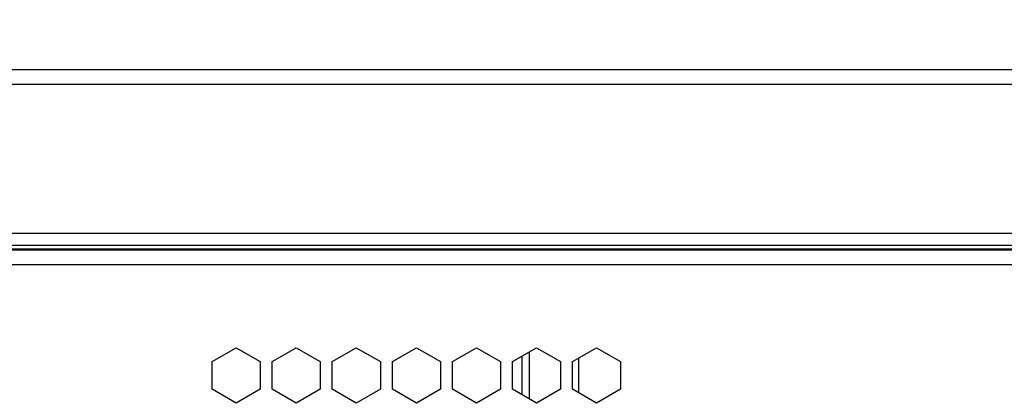
# Model space of a CAD drawing. Units: millimetres. Extents: x 11791 to 14105, y 254 to 1923.
# Drawn here: x 13081 to 13163, y 1081 to 1112 of the extents above; entities that cross this region are included whole.
import ezdxf

# ---------------------------------------------------------------- set-up
doc = ezdxf.new("R2010")
doc.units = ezdxf.units.MM
doc.header["$LTSCALE"] = 231.275
doc.header["$PDMODE"] = 3
doc.header["$PDSIZE"] = 0.3125
doc.layers.get('0').update_dxf_attribs({"linetype": 'CONTINUOUS'})
doc.layers.get('Defpoints').update_dxf_attribs({"linetype": 'CONTINUOUS'})
for name, color, linetype in [('1-2-19-02-01DXF_CONTINUOUS_LINE', 7, 'CONTINUOUS'), ('DH3-015-1131DXF_CONTINUOUS_LINE', 7, 'CONTINUOUS'), ('DH3-X372-103DXF_CONTINUOUS_LINE', 7, 'CONTINUOUS')]:
    doc.layers.add(name, color=color, linetype=linetype)
doc.dimstyles.get("Standard").update_dxf_attribs({"dimtxt": 20, "dimasz": 20, "dimexe": 5, "dimexo": 5, "dimgap": 5, "dimtad": 1, "dimdec": 0, "dimdsep": 46, "dimtxsty": 'Standard', "dimblk1": 'CLOSEDBLANK', "dimcen": 0.09, "dimclrd": 256, "dimclre": 256, "dimclrt": 256, "dimadec": 0, "dimazin": 0, "dimtp": 0.01, "dimtm": 0.01, "dimtfac": 1, "dimtdec": 0, "dimtofl": 0, "dimtmove": 0, "dimatfit": 3, "dimfxl": 1, "dimtolj": 1, "dimlwd": -1, "dimlwe": -1, "dimarcsym": 0})

# ---------------------------------------------------------------- blocks, each defined once
blk = doc.blocks.new('*D6')
at = {"transparency": 16777216}
for p, q in [((13026.187, 1114.26), (13026.187, 1141.527)), ((13488.187, 1088.295), (13488.187, 1141.527)), ((13046.187, 1136.527), (13468.187, 1136.527))]:
    blk.add_line(p, q, dxfattribs=at)
for points in [[(13046.187, 1139.861), (13046.187, 1133.194), (13026.187, 1136.527)], [(13468.187, 1139.861), (13468.187, 1133.194), (13488.187, 1136.527)]]:
    blk.add_solid(points, dxfattribs=at)
at = {"layer": 'Defpoints', "color": 0, "transparency": 16777216}
for p in [(13488.187, 1136.527), (13026.187, 1109.26), (13488.187, 1083.295)]:
    blk.add_point(p, dxfattribs=at)
at = {"transparency": 16777216, "insert": (13248.687, 1161.527), "char_height": 20, "attachment_point": 2}
blk.add_mtext('\\A1;445.5', dxfattribs=at)
blk = doc.blocks.new('_ClosedBlank')
at = {"color": 0, "linetype": 'ByBlock', "lineweight": -2}
for p, q in [((-1, 0.1667), (0, 0)), ((-1, 0.1667), (-1, -0.1667)), ((0, 0), (-1, -0.1667))]:
    blk.add_line(p, q, dxfattribs=at)
blk = doc.blocks.new('*D7')
at = {"transparency": 16777216}
for p, q in [((13020.307, 1060.527), (13020.307, 1183.076)), ((13488.187, 1088.295), (13488.187, 1183.076)), ((13040.307, 1178.076), (13468.187, 1178.076))]:
    blk.add_line(p, q, dxfattribs=at)
for points in [[(13040.307, 1181.41), (13040.307, 1174.743), (13020.307, 1178.076)], [(13468.187, 1181.41), (13468.187, 1174.743), (13488.187, 1178.076)]]:
    blk.add_solid(points, dxfattribs=at)
at = {"layer": 'Defpoints', "color": 0, "transparency": 16777216}
for p in [(13488.187, 1178.076), (13488.187, 1083.295), (13020.307, 1055.527)]:
    blk.add_point(p, dxfattribs=at)
at = {"transparency": 16777216, "insert": (13254.247, 1193.076), "char_height": 20, "attachment_point": 5}
blk.add_mtext('\\A1;{\\fFangSong_GB2312|b0|i0|c134|p49;45}1.5', dxfattribs=at)

msp = doc.modelspace()

# ---------------------------------------------------------------- linework, layer by layer
at = {"layer": '1-2-19-02-01DXF_CONTINUOUS_LINE', "color": 7, "linetype": 'Continuous'}
for p, q in [((13123.887, 1084.64), (13123.887, 1080.714)), ((13123.287, 1081.061), (13123.287, 1084.294)), ((13127.987, 1084.121), (13127.987, 1081.234))]:
    msp.add_line(p, q, dxfattribs=at)
at = {"layer": 'DH3-015-1131DXF_CONTINUOUS_LINE', "color": 3, "linetype": 'Continuous'}
for p, q in [((13446.187, 1108.127), (13027.387, 1108.127)), ((13446.387, 1106.927), (13026.187, 1106.927)), ((13053.187, 1094.527), (13446.387, 1094.527)), ((13054.187, 1093.527), (13446.187, 1093.527))]:
    msp.add_line(p, q, dxfattribs=at)
at = {"layer": 'DH3-X372-103DXF_CONTINUOUS_LINE', "color": 3, "linetype": 'Continuous'}
for p, q in [((13038.187, 1093.212), (13308.687, 1093.212)), ((13038.187, 1093.127), (13446.187, 1093.127)), ((13036.987, 1091.927), (13446.187, 1091.927)), ((13097.487, 1083.832), (13099.487, 1084.987)), ((13099.487, 1084.987), (13101.487, 1083.832)), ((13102.487, 1083.832), (13104.487, 1084.987)), ((13104.487, 1084.987), (13106.487, 1083.832)), ((13107.487, 1083.832), (13109.487, 1084.987)), ((13109.487, 1084.987), (13111.487, 1083.832)), ((13112.487, 1083.832), (13114.487, 1084.987)), ((13114.487, 1084.987), (13116.487, 1083.832)), ((13117.487, 1083.832), (13119.487, 1084.987)), ((13119.487, 1084.987), (13121.487, 1083.832)), ((13122.487, 1083.832), (13124.487, 1084.987)), ((13124.487, 1084.987), (13126.487, 1083.832)), ((13127.487, 1083.832), (13129.487, 1084.987)), ((13129.487, 1084.987), (13131.487, 1083.832)), ((13097.487, 1081.522), (13097.487, 1083.832)), ((13101.487, 1083.832), (13101.487, 1081.522)), ((13102.487, 1081.522), (13102.487, 1083.832)), ((13106.487, 1083.832), (13106.487, 1081.522)), ((13107.487, 1081.522), (13107.487, 1083.832)), ((13111.487, 1083.832), (13111.487, 1081.522)), ((13112.487, 1081.522), (13112.487, 1083.832)), ((13116.487, 1083.832), (13116.487, 1081.522)), ((13117.487, 1081.522), (13117.487, 1083.832)), ((13121.487, 1083.832), (13121.487, 1081.522)), ((13122.487, 1081.522), (13122.487, 1083.832)), ((13126.487, 1083.832), (13126.487, 1081.522)), ((13127.487, 1081.522), (13127.487, 1083.832)), ((13131.487, 1083.832), (13131.487, 1081.522)), ((13099.487, 1080.368), (13097.487, 1081.522)), ((13101.487, 1081.522), (13099.487, 1080.368)), ((13104.487, 1080.368), (13102.487, 1081.522)), ((13106.487, 1081.522), (13104.487, 1080.368)), ((13109.487, 1080.368), (13107.487, 1081.522)), ((13111.487, 1081.522), (13109.487, 1080.368)), ((13114.487, 1080.368), (13112.487, 1081.522)), ((13116.487, 1081.522), (13114.487, 1080.368)), ((13119.487, 1080.368), (13117.487, 1081.522)), ((13121.487, 1081.522), (13119.487, 1080.368)), ((13124.487, 1080.368), (13122.487, 1081.522)), ((13126.487, 1081.522), (13124.487, 1080.368)), ((13129.487, 1080.368), (13127.487, 1081.522)), ((13131.487, 1081.522), (13129.487, 1080.368))]:
    msp.add_line(p, q, dxfattribs=at)

# ---------------------------------------------------------------- dimensions: what is measured, and where the dimension line sits
dim = msp.add_linear_dim(base=(13488.187, 1178.076), p1=(13020.307, 1055.527), p2=(13488.187, 1083.295), text='{\\fFangSong_GB2312|b0|i0|c134|p49;45}1.5', dimstyle='Standard')
dim.commit()
dim.dimension.update_dxf_attribs({"geometry": '*D7', "text_midpoint": (13254.247, 1193.076)})
dim = msp.add_linear_dim(base=(13488.187, 1136.527), p1=(13026.187, 1109.26), p2=(13488.187, 1083.295), text='445.5', dimstyle='Standard')
dim.commit()
dim.dimension.update_dxf_attribs({"geometry": '*D6', "text_midpoint": (13248.687, 1136.527), "dimtype": 160})

doc.saveas('drawing.dxf')
